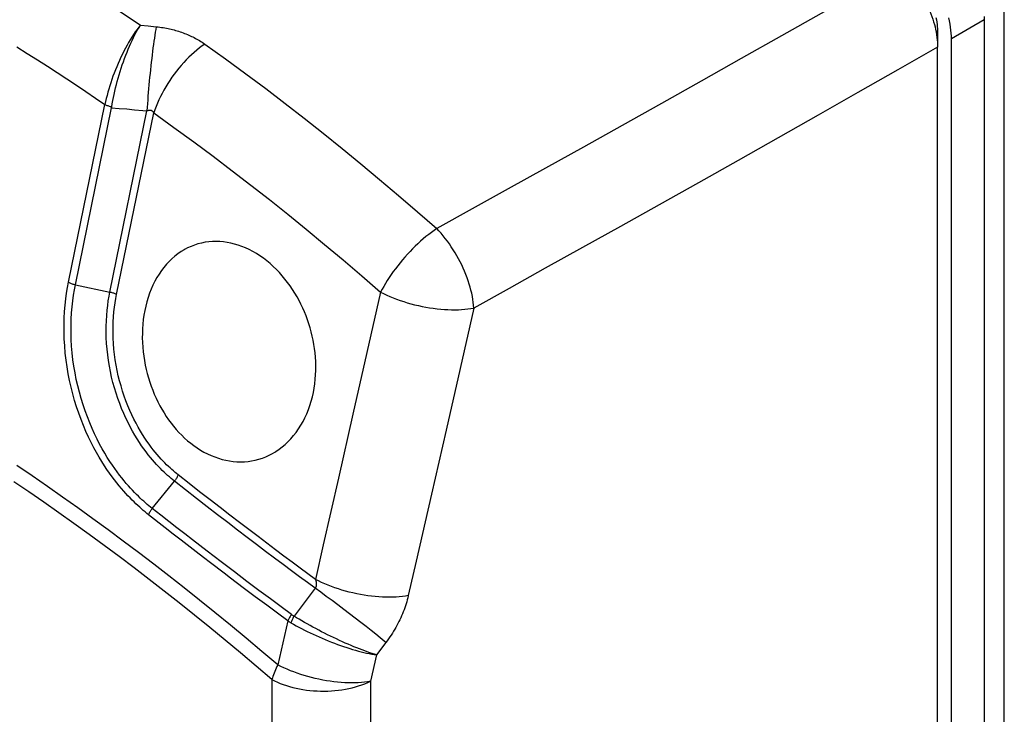
# Model space of a CAD drawing. Units: millimetres. Extents: x -30 to 31, y -98 to 92.
# Drawn here: x -8 to 31, y 41 to 68 of the extents above; entities that cross this region are included whole.
import ezdxf

# ---------------------------------------------------------------- set-up
doc = ezdxf.new("R2010")
doc.units = ezdxf.units.MM
doc.header["$LTSCALE"] = 16.335
doc.layers.get('0').update_dxf_attribs({"linetype": 'CONTINUOUS'})
doc.layers.add('RACCORDO', color=7, linetype='CONTINUOUS')

msp = doc.modelspace()

# ---------------------------------------------------------------- linework, layer by layer
at = {"color": 7, "linetype": 'CONTINUOUS'}
for points in [[(1.16, 59.206), (1.015, 59.274), (0.868, 59.334), (0.72, 59.387), (0.571, 59.432), (0.422, 59.469), (0.272, 59.498), (0.123, 59.519), (-0.026, 59.532), (-0.174, 59.537), (-0.322, 59.533), (-0.469, 59.521), (-0.614, 59.501), (-0.758, 59.473), (-0.9, 59.436), (-1.041, 59.391), (-1.18, 59.337), (-1.316, 59.274), (-1.416, 59.222)], [(-1.416, 59.222), (-1.449, 59.204), (-1.579, 59.125), (-1.705, 59.038), (-1.827, 58.944), (-1.944, 58.842), (-2.057, 58.733), (-2.165, 58.617), (-2.269, 58.494), (-2.367, 58.364), (-2.461, 58.227), (-2.549, 58.083), (-2.632, 57.933), (-2.709, 57.778), (-2.78, 57.617), (-2.845, 57.452), (-2.903, 57.282), (-2.955, 57.11), (-3, 56.934), (-3.038, 56.756), (-3.071, 56.575), (-3.096, 56.392), (-3.116, 56.208), (-3.129, 56.024), (-3.135, 55.839), (-3.136, 55.654), (-3.13, 55.47), (-3.119, 55.286), (-3.102, 55.104), (-3.08, 54.924), (-3.052, 54.745), (-3.019, 54.568), (-2.981, 54.393), (-2.938, 54.22), (-2.89, 54.049), (-2.838, 53.881), (-2.781, 53.716), (-2.719, 53.553), (-2.654, 53.393), (-2.584, 53.237), (-2.51, 53.084), (-2.432, 52.933), (-2.349, 52.786), (-2.263, 52.642), (-2.173, 52.503), (-2.079, 52.367), (-1.982, 52.234), (-1.88, 52.105), (-1.774, 51.981), (-1.665, 51.86), (-1.552, 51.744), (-1.436, 51.633), (-1.316, 51.526), (-1.192, 51.424), (-1.064, 51.327), (-0.933, 51.236), (-0.798, 51.15), (-0.66, 51.07), (-0.519, 50.997)], [(2.183, 51.063), (2.23, 51.092), (2.358, 51.179), (2.483, 51.274), (2.605, 51.376), (2.722, 51.487), (2.835, 51.604), (2.943, 51.729), (3.045, 51.861), (3.142, 51.999), (3.234, 52.144), (3.32, 52.295), (3.399, 52.45), (3.472, 52.611), (3.539, 52.776), (3.598, 52.944), (3.651, 53.115), (3.696, 53.288), (3.736, 53.463), (3.768, 53.639), (3.794, 53.817), (3.814, 53.995), (3.827, 54.174), (3.834, 54.352), (3.835, 54.53), (3.83, 54.706), (3.82, 54.881), (3.804, 55.054), (3.784, 55.226), (3.758, 55.396), (3.727, 55.565), (3.691, 55.732), (3.651, 55.897), (3.606, 56.061), (3.556, 56.224), (3.502, 56.384), (3.443, 56.543), (3.38, 56.7), (3.312, 56.855), (3.239, 57.008), (3.162, 57.16), (3.08, 57.309), (2.993, 57.457), (2.901, 57.602), (2.805, 57.745), (2.703, 57.885), (2.596, 58.022), (2.485, 58.156), (2.369, 58.286), (2.249, 58.411), (2.124, 58.531), (1.996, 58.647), (1.863, 58.756), (1.728, 58.86), (1.59, 58.957), (1.449, 59.047), (1.305, 59.13), (1.16, 59.206)], [(-0.519, 50.997), (-0.374, 50.93), (-0.227, 50.87), (-0.079, 50.819), (0.069, 50.775), (0.218, 50.739), (0.368, 50.711), (0.517, 50.692), (0.667, 50.68), (0.815, 50.677), (0.964, 50.681), (1.111, 50.694), (1.257, 50.715), (1.402, 50.744), (1.545, 50.782), (1.686, 50.827), (1.826, 50.881), (1.963, 50.943), (2.098, 51.014), (2.183, 51.063)]]:
    msp.add_lwpolyline(points, dxfattribs=at)
at = {"layer": 'RACCORDO', "color": 7, "linetype": 'CONTINUOUS'}
for p, q in [((31.495, -83.417), (31.495, 70.303)), ((28.808, 68.004), (28.808, 67.549)), ((29.374, -85.46), (29.374, 67.678)), ((28.815, -85.79), (28.815, 67.346))]:
    msp.add_line(p, q, dxfattribs=at)
at = {"layer": 'RACCORDO', "color": 253, "linetype": 'CONTINUOUS'}
for p, q in [((30.689, 68.452), (29.374, 67.678)), ((30.689, 68.584), (30.689, -84.598)), ((-3.212, 68.234), (-2.9, 68.203)), ((-2.9, 68.203), (-2.576, 68.169)), ((28.808, 68.004), (28.753, 67.972)), ((-6.1, 57.895), (-4.637, 65.042)), ((-5.827, 57.797), (-4.371, 64.912)), ((-4.371, 64.912), (-4.364, 64.951)), ((-4.371, 64.912), (-4.07, 64.887)), ((-4.07, 64.887), (-3.763, 64.861)), ((-4.44, 57.497), (-2.949, 64.788)), ((-4.17, 57.401), (-2.676, 64.703)), ((-3.763, 64.861), (-3.449, 64.833)), ((-5.827, 57.797), (-4.44, 57.497)), ((6.435, 57.499), (5.888, 55.075)), ((10.183, 56.86), (9.633, 54.434)), ((5.888, 55.075), (5.325, 52.588)), ((9.633, 54.434), (9.067, 51.944)), ((5.325, 52.588), (4.744, 50.025)), ((9.067, 51.944), (8.482, 49.378)), ((-2.734, 48.798), (-1.846, 49.899)), ((-2.216, 48.022), (-2.885, 48.547)), ((1.068, 45.87), (0.561, 46.253)), ((1.401, 45.254), (0.92, 45.616)), ((1.55, 45.508), (1.068, 45.87)), ((2.008, 45.167), (1.55, 45.508)), ((3.809, 45.591), (3.246, 44.846)), ((4.03, 45.432), (3.809, 45.591)), ((1.86, 44.912), (1.401, 45.254)), ((2.444, 44.843), (2.008, 45.167)), ((4.257, 45.265), (4.03, 45.432)), ((4.489, 45.094), (4.257, 45.265)), ((2.296, 44.588), (1.86, 44.912)), ((2.859, 44.536), (2.444, 44.843)), ((3.246, 44.846), (2.96, 44.469)), ((4.724, 44.92), (4.489, 45.094)), ((4.958, 44.743), (4.724, 44.92)), ((5.19, 44.567), (4.958, 44.743)), ((2.712, 44.281), (2.296, 44.588)), ((5.418, 44.392), (5.19, 44.567)), ((5.64, 44.221), (5.418, 44.392)), ((5.853, 44.055), (5.64, 44.221)), ((6.055, 43.895), (5.853, 44.055)), ((6.244, 43.743), (6.055, 43.895)), ((6.651, 43.409), (6.276, 42.913)), ((6.276, 42.913), (6.033, 41.854)), ((2.07, 41.924), (2.07, -96.295)), ((6.033, 41.854), (6.033, -96.364))]:
    msp.add_line(p, q, dxfattribs=at)
for points in [[(-8.219, 71.398), (-7.737, 71.113), (-7.266, 70.831), (-6.811, 70.554), (-6.371, 70.284), (-5.946, 70.018), (-5.532, 69.757), (-5.13, 69.5), (-4.739, 69.247), (-4.352, 68.994), (-3.967, 68.741), (-3.587, 68.487), (-3.212, 68.234)], [(27.342, 70.529), (25.742, 69.617), (24.142, 68.706), (22.539, 67.798), (20.93, 66.889), (19.32, 65.981), (17.726, 65.085), (16.147, 64.201), (14.586, 63.329), (13.057, 62.477), (11.567, 61.649), (10.112, 60.842), (8.69, 60.056)], [(-3.212, 68.234), (-3.281, 68.146), (-3.349, 68.054), (-3.418, 67.959), (-3.486, 67.858), (-3.553, 67.754), (-3.62, 67.647), (-3.686, 67.536), (-3.751, 67.422), (-3.814, 67.306), (-3.877, 67.186), (-3.938, 67.065), (-3.997, 66.941), (-4.055, 66.816), (-4.111, 66.69), (-4.166, 66.562), (-4.218, 66.434), (-4.268, 66.305), (-4.316, 66.175), (-4.362, 66.046), (-4.405, 65.917), (-4.446, 65.788), (-4.485, 65.66), (-4.521, 65.534), (-4.554, 65.408), (-4.585, 65.285), (-4.613, 65.163), (-4.638, 65.042)], [(-4.365, 64.951), (-4.344, 65.073), (-4.322, 65.197), (-4.297, 65.323), (-4.27, 65.45), (-4.241, 65.579), (-4.21, 65.709), (-4.177, 65.841), (-4.142, 65.973), (-4.105, 66.105), (-4.066, 66.238), (-4.026, 66.37), (-3.984, 66.502), (-3.94, 66.633), (-3.894, 66.763), (-3.848, 66.892), (-3.8, 67.019), (-3.75, 67.144), (-3.7, 67.267), (-3.648, 67.388), (-3.595, 67.506), (-3.542, 67.621), (-3.488, 67.733), (-3.433, 67.841), (-3.378, 67.945), (-3.323, 68.046), (-3.267, 68.142), (-3.212, 68.234)], [(-2.576, 68.169), (-2.595, 68.062), (-2.614, 67.95), (-2.632, 67.832), (-2.651, 67.71), (-2.67, 67.583), (-2.688, 67.451), (-2.707, 67.316), (-2.725, 67.177), (-2.743, 67.035), (-2.76, 66.89), (-2.777, 66.743), (-2.794, 66.593), (-2.811, 66.442), (-2.826, 66.29), (-2.842, 66.137), (-2.856, 65.983), (-2.87, 65.83), (-2.884, 65.677), (-2.896, 65.524), (-2.908, 65.373), (-2.92, 65.223), (-2.93, 65.075), (-2.94, 64.93), (-2.949, 64.788)], [(-2.576, 68.169), (-2.502, 68.161), (-2.43, 68.152), (-2.361, 68.142), (-2.293, 68.131), (-2.228, 68.12), (-2.165, 68.108), (-2.102, 68.095), (-2.041, 68.082), (-1.98, 68.068), (-1.919, 68.053), (-1.859, 68.038), (-1.799, 68.021), (-1.739, 68.004), (-1.678, 67.985), (-1.618, 67.966), (-1.559, 67.946), (-1.499, 67.925), (-1.441, 67.903), (-1.383, 67.88), (-1.326, 67.857), (-1.269, 67.833), (-1.214, 67.808), (-1.158, 67.782), (-1.104, 67.756), (-1.05, 67.729), (-0.997, 67.701), (-0.945, 67.672), (-0.891, 67.642), (-0.838, 67.611), (-0.785, 67.578), (-0.732, 67.544), (-0.679, 67.508), (-0.626, 67.472)], [(-8.183, 67.359), (-7.759, 67.094), (-7.349, 66.835), (-6.947, 66.578), (-6.554, 66.323), (-6.169, 66.071), (-5.785, 65.817), (-5.401, 65.56), (-5.018, 65.302), (-4.637, 65.042)], [(-0.626, 67.472), (-0.733, 67.396), (-0.841, 67.315), (-0.948, 67.229), (-1.055, 67.138), (-1.161, 67.042), (-1.265, 66.941), (-1.369, 66.837), (-1.471, 66.728), (-1.57, 66.616), (-1.668, 66.5), (-1.763, 66.381), (-1.855, 66.26), (-1.945, 66.136), (-2.031, 66.009), (-2.114, 65.881), (-2.194, 65.752), (-2.269, 65.621), (-2.341, 65.49), (-2.408, 65.358), (-2.471, 65.226), (-2.529, 65.094), (-2.583, 64.962), (-2.632, 64.832), (-2.676, 64.703)], [(-0.626, 67.472), (0.204, 66.876), (1.02, 66.278), (1.82, 65.68), (2.602, 65.084), (3.369, 64.488), (4.13, 63.886), (4.888, 63.277), (5.641, 62.661), (6.397, 62.032), (7.158, 61.387), (7.923, 60.728), (8.69, 60.056)], [(28.815, 67.346), (27.217, 66.433), (25.617, 65.522), (24.016, 64.613), (22.408, 63.703), (20.799, 62.794), (19.206, 61.898), (17.63, 61.013), (16.07, 60.139), (14.543, 59.286), (13.055, 58.457), (11.602, 57.648), (10.183, 56.86)], [(-4.637, 65.042), (-4.612, 65.03), (-4.584, 65.017), (-4.556, 65.006), (-4.526, 64.995), (-4.495, 64.985), (-4.463, 64.975), (-4.431, 64.966), (-4.398, 64.958), (-4.364, 64.951)], [(-3.449, 64.833), (-3.119, 64.803), (-2.949, 64.788)], [(-2.949, 64.788), (-2.937, 64.793), (-2.925, 64.799), (-2.915, 64.803), (-2.904, 64.807), (-2.894, 64.811), (-2.884, 64.813), (-2.875, 64.816), (-2.866, 64.817), (-2.856, 64.819), (-2.847, 64.82), (-2.839, 64.82), (-2.83, 64.82), (-2.821, 64.819), (-2.812, 64.818), (-2.804, 64.817), (-2.795, 64.815), (-2.787, 64.812), (-2.779, 64.809), (-2.771, 64.806), (-2.763, 64.802), (-2.756, 64.798), (-2.748, 64.793), (-2.741, 64.787), (-2.734, 64.781), (-2.727, 64.775), (-2.721, 64.768), (-2.714, 64.761), (-2.707, 64.753), (-2.701, 64.744), (-2.695, 64.735), (-2.688, 64.725), (-2.682, 64.714), (-2.676, 64.703)], [(-2.676, 64.703), (-1.865, 64.123), (-1.069, 63.542), (-0.286, 62.961), (0.478, 62.381), (1.227, 61.803), (1.972, 61.218), (2.714, 60.626), (3.45, 60.028), (4.189, 59.417), (4.935, 58.791), (5.683, 58.152), (6.435, 57.499)], [(8.69, 60.056), (8.583, 59.982), (8.476, 59.902), (8.369, 59.818), (8.261, 59.73), (8.152, 59.639), (8.045, 59.543), (7.937, 59.444), (7.83, 59.342), (7.725, 59.237), (7.62, 59.129), (7.518, 59.019), (7.417, 58.906), (7.318, 58.792), (7.221, 58.677), (7.127, 58.559), (7.036, 58.441), (6.948, 58.323), (6.863, 58.204), (6.782, 58.085), (6.704, 57.966), (6.631, 57.848), (6.561, 57.73), (6.496, 57.614), (6.435, 57.499)], [(10.183, 56.86), (10.174, 56.974), (10.161, 57.089), (10.145, 57.207), (10.123, 57.328), (10.098, 57.45), (10.069, 57.574), (10.035, 57.699), (9.998, 57.825), (9.956, 57.952), (9.911, 58.079), (9.862, 58.207), (9.81, 58.335), (9.754, 58.462), (9.695, 58.589), (9.633, 58.714), (9.567, 58.839), (9.499, 58.962), (9.428, 59.083), (9.354, 59.203), (9.278, 59.32), (9.199, 59.435), (9.119, 59.547), (9.036, 59.655), (8.952, 59.761), (8.866, 59.863), (8.779, 59.962), (8.69, 60.056)], [(-2.885, 48.547), (-2.955, 48.603), (-3.025, 48.661), (-3.097, 48.721), (-3.169, 48.783), (-3.242, 48.848), (-3.317, 48.916), (-3.393, 48.987), (-3.47, 49.061), (-3.549, 49.139), (-3.63, 49.222), (-3.713, 49.308), (-3.798, 49.4), (-3.885, 49.497), (-3.974, 49.6), (-4.066, 49.709), (-4.159, 49.825), (-4.255, 49.947), (-4.353, 50.077), (-4.454, 50.216), (-4.556, 50.363), (-4.659, 50.519), (-4.765, 50.685), (-4.871, 50.861), (-4.978, 51.047), (-5.085, 51.243), (-5.192, 51.449), (-5.297, 51.666), (-5.4, 51.893), (-5.501, 52.13), (-5.598, 52.374), (-5.69, 52.626), (-5.777, 52.885), (-5.858, 53.147), (-5.932, 53.41), (-5.999, 53.676), (-6.059, 53.945), (-6.112, 54.216), (-6.159, 54.49), (-6.198, 54.767), (-6.23, 55.048), (-6.255, 55.333), (-6.271, 55.616), (-6.28, 55.897), (-6.28, 56.178), (-6.273, 56.451), (-6.259, 56.718), (-6.237, 56.978), (-6.21, 57.226), (-6.178, 57.46), (-6.142, 57.684), (-6.1, 57.895)], [(-6.1, 57.895), (-6.074, 57.881), (-6.047, 57.868), (-6.018, 57.856), (-5.988, 57.844), (-5.957, 57.833), (-5.926, 57.823), (-5.893, 57.813), (-5.86, 57.805), (-5.827, 57.797)], [(-2.734, 48.798), (-2.801, 48.852), (-2.869, 48.908), (-2.938, 48.966), (-3.008, 49.026), (-3.078, 49.088), (-3.149, 49.153), (-3.222, 49.221), (-3.296, 49.292), (-3.373, 49.368), (-3.45, 49.447), (-3.53, 49.53), (-3.612, 49.618), (-3.695, 49.712), (-3.781, 49.81), (-3.869, 49.915), (-3.959, 50.026), (-4.051, 50.144), (-4.146, 50.27), (-4.242, 50.403), (-4.34, 50.544), (-4.44, 50.694), (-4.542, 50.854), (-4.644, 51.023), (-4.747, 51.201), (-4.85, 51.39), (-4.952, 51.589), (-5.053, 51.797), (-5.153, 52.015), (-5.25, 52.244), (-5.343, 52.479), (-5.432, 52.721), (-5.516, 52.97), (-5.594, 53.222), (-5.665, 53.476), (-5.729, 53.732), (-5.787, 53.991), (-5.839, 54.252), (-5.883, 54.516), (-5.921, 54.782), (-5.952, 55.053), (-5.976, 55.327), (-5.992, 55.6), (-6, 55.872), (-6.001, 56.142), (-5.994, 56.405), (-5.98, 56.663), (-5.959, 56.913), (-5.933, 57.152), (-5.901, 57.378), (-5.866, 57.594), (-5.827, 57.797)], [(-1.846, 49.899), (-1.912, 49.952), (-1.979, 50.007), (-2.048, 50.066), (-2.118, 50.127), (-2.188, 50.191), (-2.261, 50.259), (-2.335, 50.33), (-2.41, 50.406), (-2.487, 50.486), (-2.566, 50.57), (-2.647, 50.659), (-2.729, 50.754), (-2.813, 50.855), (-2.898, 50.961), (-2.985, 51.074), (-3.074, 51.194), (-3.164, 51.322), (-3.254, 51.457), (-3.346, 51.6), (-3.438, 51.751), (-3.53, 51.91), (-3.621, 52.078), (-3.711, 52.253), (-3.799, 52.435), (-3.885, 52.625), (-3.967, 52.821), (-4.046, 53.022), (-4.12, 53.228), (-4.19, 53.439), (-4.255, 53.652), (-4.314, 53.867), (-4.368, 54.084), (-4.416, 54.304), (-4.459, 54.526), (-4.495, 54.75), (-4.526, 54.977), (-4.552, 55.207), (-4.57, 55.439), (-4.583, 55.669), (-4.589, 55.898), (-4.588, 56.125), (-4.581, 56.346), (-4.568, 56.56), (-4.55, 56.769), (-4.528, 56.967), (-4.502, 57.154), (-4.472, 57.331), (-4.44, 57.497)], [(-4.17, 57.401), (-4.196, 57.414), (-4.223, 57.427), (-4.251, 57.439), (-4.281, 57.451), (-4.311, 57.462), (-4.343, 57.472), (-4.375, 57.481), (-4.407, 57.489), (-4.44, 57.497)], [(-1.695, 50.15), (-1.758, 50.2), (-1.822, 50.253), (-1.887, 50.309), (-1.954, 50.367), (-2.021, 50.428), (-2.09, 50.493), (-2.161, 50.561), (-2.233, 50.632), (-2.306, 50.709), (-2.381, 50.789), (-2.458, 50.874), (-2.536, 50.964), (-2.616, 51.06), (-2.698, 51.161), (-2.78, 51.269), (-2.865, 51.383), (-2.95, 51.504), (-3.037, 51.633), (-3.124, 51.769), (-3.212, 51.913), (-3.3, 52.065), (-3.387, 52.224), (-3.473, 52.391), (-3.557, 52.565), (-3.638, 52.745), (-3.717, 52.933), (-3.792, 53.124), (-3.863, 53.321), (-3.93, 53.522), (-3.992, 53.726), (-4.049, 53.931), (-4.1, 54.138), (-4.146, 54.348), (-4.187, 54.56), (-4.223, 54.774), (-4.252, 54.991), (-4.276, 55.211), (-4.294, 55.432), (-4.306, 55.653), (-4.312, 55.871), (-4.311, 56.088), (-4.305, 56.299), (-4.293, 56.505), (-4.275, 56.704), (-4.254, 56.894), (-4.23, 57.072), (-4.202, 57.242), (-4.17, 57.401)], [(6.435, 57.499), (6.556, 57.438), (6.681, 57.379), (6.811, 57.321), (6.945, 57.267), (7.082, 57.214), (7.221, 57.164), (7.364, 57.117), (7.509, 57.072), (7.656, 57.03), (7.804, 56.992), (7.954, 56.956), (8.104, 56.924), (8.254, 56.895), (8.405, 56.869), (8.555, 56.847), (8.704, 56.828), (8.852, 56.813), (8.999, 56.801), (9.143, 56.794), (9.285, 56.789), (9.424, 56.788), (9.561, 56.791), (9.693, 56.798), (9.822, 56.808), (9.947, 56.822), (10.067, 56.84), (10.183, 56.86)], [(2.308, 42.512), (1.67, 43.055), (1.036, 43.588), (0.407, 44.109), (-0.217, 44.619), (-0.836, 45.118), (-1.453, 45.609), (-2.068, 46.091), (-2.679, 46.564), (-3.29, 47.03), (-3.901, 47.489), (-4.51, 47.942), (-5.12, 48.387), (-5.731, 48.827), (-6.342, 49.261), (-6.952, 49.688), (-7.563, 50.108), (-8.174, 50.522)], [(2.07, 41.924), (1.439, 42.463), (0.813, 42.992), (0.191, 43.51), (-0.426, 44.017), (-1.039, 44.513), (-1.649, 45), (-2.256, 45.479), (-2.861, 45.948), (-3.466, 46.411), (-4.07, 46.867), (-4.673, 47.316), (-5.277, 47.758), (-5.881, 48.195), (-6.486, 48.625), (-7.09, 49.048), (-7.695, 49.466), (-8.3, 49.876)], [(-1.695, 50.15), (-1.707, 50.122), (-1.72, 50.094), (-1.734, 50.066), (-1.75, 50.038), (-1.767, 50.009), (-1.785, 49.981), (-1.804, 49.953), (-1.825, 49.926), (-1.846, 49.899)], [(3.809, 45.591), (3.5, 45.819), (3.182, 46.054), (2.855, 46.298), (2.519, 46.548), (2.174, 46.807), (1.818, 47.074), (1.453, 47.35), (1.078, 47.635), (0.692, 47.929), (0.296, 48.233), (-0.11, 48.546), (-0.528, 48.869), (-0.956, 49.202), (-1.396, 49.545), (-1.846, 49.899)], [(3.818, 45.948), (3.515, 46.171), (3.203, 46.402), (2.883, 46.641), (2.554, 46.887), (2.216, 47.14), (1.869, 47.402), (1.513, 47.671), (1.147, 47.949), (0.771, 48.236), (0.385, 48.532), (-0.011, 48.836), (-0.416, 49.151), (-0.832, 49.475), (-1.259, 49.808), (-1.695, 50.15)], [(4.744, 50.025), (4.133, 47.336), (3.818, 45.948)], [(8.482, 49.378), (7.868, 46.687), (7.55, 45.297)], [(-2.885, 48.547), (-2.873, 48.575), (-2.86, 48.603), (-2.845, 48.631), (-2.829, 48.659), (-2.812, 48.688), (-2.794, 48.716), (-2.775, 48.744), (-2.755, 48.772), (-2.734, 48.798)], [(0.561, 46.253), (0.028, 46.658), (-0.249, 46.869), (-0.533, 47.087), (-0.824, 47.311), (-1.123, 47.541), (-1.429, 47.779), (-1.743, 48.023), (-2.066, 48.274), (-2.396, 48.533), (-2.734, 48.798)], [(-0.974, 47.058), (-1.579, 47.526), (-1.894, 47.771), (-2.216, 48.022)], [(0.149, 46.199), (-0.398, 46.616), (-0.682, 46.834), (-0.974, 47.058)], [(0.92, 45.616), (0.413, 45.999), (0.149, 46.199)], [(3.818, 45.948), (3.824, 45.929), (3.83, 45.911), (3.835, 45.893), (3.839, 45.876), (3.843, 45.858), (3.846, 45.842), (3.849, 45.825), (3.851, 45.809), (3.853, 45.793), (3.854, 45.778), (3.854, 45.762), (3.854, 45.747), (3.853, 45.733), (3.852, 45.719), (3.85, 45.705), (3.848, 45.691), (3.845, 45.677), (3.842, 45.664), (3.838, 45.651), (3.833, 45.639), (3.828, 45.626), (3.822, 45.614), (3.816, 45.603), (3.809, 45.591)], [(7.55, 45.297), (7.435, 45.277), (7.314, 45.26), (7.189, 45.247), (7.061, 45.238), (6.928, 45.232), (6.792, 45.229), (6.653, 45.231), (6.511, 45.236), (6.367, 45.244), (6.221, 45.256), (6.074, 45.272), (5.925, 45.291), (5.776, 45.314), (5.626, 45.34), (5.476, 45.37), (5.327, 45.402), (5.178, 45.438), (5.031, 45.477), (4.885, 45.519), (4.741, 45.564), (4.599, 45.612), (4.46, 45.662), (4.324, 45.715), (4.192, 45.77), (4.063, 45.827), (3.938, 45.887), (3.818, 45.948)], [(7.55, 45.297), (7.53, 45.214), (7.509, 45.131), (7.486, 45.048), (7.461, 44.967), (7.434, 44.885), (7.407, 44.805), (7.378, 44.724), (7.347, 44.645), (7.315, 44.565), (7.281, 44.486), (7.246, 44.408), (7.21, 44.329), (7.172, 44.252), (7.133, 44.174), (7.092, 44.097), (7.05, 44.019), (7.006, 43.942), (6.96, 43.866), (6.913, 43.789), (6.864, 43.713), (6.813, 43.636), (6.761, 43.56), (6.707, 43.484), (6.651, 43.409)], [(2.859, 44.536), (2.839, 44.508), (2.819, 44.48), (2.801, 44.452), (2.783, 44.423), (2.766, 44.395), (2.751, 44.366), (2.737, 44.337), (2.724, 44.309), (2.712, 44.281)], [(2.96, 44.469), (2.942, 44.44), (2.925, 44.411), (2.909, 44.381), (2.893, 44.352), (2.879, 44.322), (2.866, 44.292), (2.854, 44.262), (2.843, 44.233), (2.833, 44.203)], [(2.859, 44.536), (2.876, 44.524), (2.892, 44.512), (2.909, 44.501), (2.926, 44.49), (2.943, 44.479)], [(6.276, 42.913), (6.187, 42.939), (6.095, 42.969), (5.999, 43.001), (5.9, 43.035), (5.798, 43.072), (5.694, 43.111), (5.586, 43.153), (5.477, 43.196), (5.365, 43.242), (5.251, 43.29), (5.136, 43.339), (5.019, 43.39), (4.902, 43.443), (4.783, 43.497), (4.664, 43.553), (4.545, 43.609), (4.425, 43.667), (4.306, 43.726), (4.187, 43.786), (4.068, 43.847), (3.95, 43.908), (3.834, 43.97), (3.718, 44.032), (3.604, 44.094), (3.491, 44.157), (3.381, 44.22), (3.272, 44.282), (3.166, 44.345), (3.061, 44.407), (2.943, 44.479)], [(2.712, 44.281), (2.376, 42.81), (2.308, 42.512)], [(2.712, 44.281), (2.732, 44.267), (2.752, 44.254), (2.772, 44.241), (2.792, 44.228), (2.812, 44.216), (2.833, 44.203)], [(2.833, 44.203), (2.936, 44.145), (3.042, 44.086), (3.151, 44.028), (3.261, 43.97), (3.374, 43.912), (3.49, 43.855), (3.607, 43.799), (3.725, 43.743), (3.846, 43.688), (3.967, 43.634), (4.089, 43.581), (4.212, 43.53), (4.336, 43.479), (4.46, 43.43), (4.583, 43.383), (4.707, 43.337), (4.83, 43.293), (4.953, 43.25), (5.074, 43.21), (5.195, 43.171), (5.314, 43.135), (5.431, 43.101), (5.546, 43.069), (5.659, 43.039), (5.769, 43.011), (5.877, 42.987), (5.982, 42.964), (6.083, 42.944), (6.181, 42.927), (6.276, 42.913)], [(6.651, 43.409), (6.578, 43.47), (6.5, 43.534), (6.419, 43.601), (6.244, 43.743)], [(2.307, 42.512), (2.274, 42.444), (2.242, 42.376), (2.212, 42.308), (2.184, 42.242), (2.158, 42.176), (2.133, 42.112), (2.11, 42.048), (2.089, 41.985), (2.07, 41.924)], [(6.033, 41.854), (5.917, 41.835), (5.796, 41.818), (5.671, 41.806), (5.542, 41.796), (5.41, 41.791), (5.274, 41.789), (5.135, 41.791), (4.994, 41.796), (4.85, 41.805), (4.704, 41.817), (4.557, 41.833), (4.409, 41.853), (4.26, 41.876), (4.11, 41.902), (3.961, 41.932), (3.812, 41.965), (3.664, 42.001), (3.517, 42.04), (3.371, 42.082), (3.228, 42.127), (3.086, 42.175), (2.948, 42.226), (2.812, 42.279), (2.68, 42.334), (2.552, 42.391), (2.427, 42.451), (2.307, 42.512)], [(2.07, 41.924), (2.177, 41.868), (2.29, 41.816), (2.406, 41.767), (2.527, 41.721), (2.651, 41.678), (2.778, 41.639), (2.909, 41.604), (3.042, 41.572), (3.178, 41.544), (3.316, 41.52), (3.456, 41.499), (3.598, 41.483), (3.741, 41.47), (3.884, 41.462), (4.028, 41.457), (4.173, 41.457), (4.317, 41.46), (4.461, 41.468), (4.604, 41.479), (4.746, 41.495), (4.886, 41.514), (5.025, 41.537), (5.161, 41.564), (5.295, 41.595), (5.427, 41.63), (5.555, 41.668), (5.68, 41.709), (5.802, 41.754), (5.919, 41.803), (6.033, 41.854)]]:
    msp.add_lwpolyline(points, dxfattribs=at)
at = {"layer": 'RACCORDO', "color": 7, "linetype": 'CONTINUOUS'}
for points in [[(28.462, 68.904), (28.506, 68.797), (28.548, 68.691), (28.587, 68.584), (28.623, 68.477), (28.656, 68.371), (28.686, 68.264), (28.713, 68.158), (28.737, 68.053), (28.757, 67.948), (28.775, 67.844), (28.79, 67.741), (28.801, 67.64), (28.809, 67.54), (28.814, 67.443), (28.815, 67.346)], [(28.748, 68.535), (28.766, 68.443), (28.781, 68.352), (28.793, 68.263), (28.802, 68.175), (28.807, 68.089), (28.808, 68.004)], [(29.374, 67.678), (29.372, 67.793), (29.365, 67.911), (29.353, 68.03), (29.337, 68.153), (29.317, 68.277), (29.291, 68.402), (29.262, 68.528)]]:
    msp.add_lwpolyline(points, dxfattribs=at)

doc.saveas('drawing.dxf')
